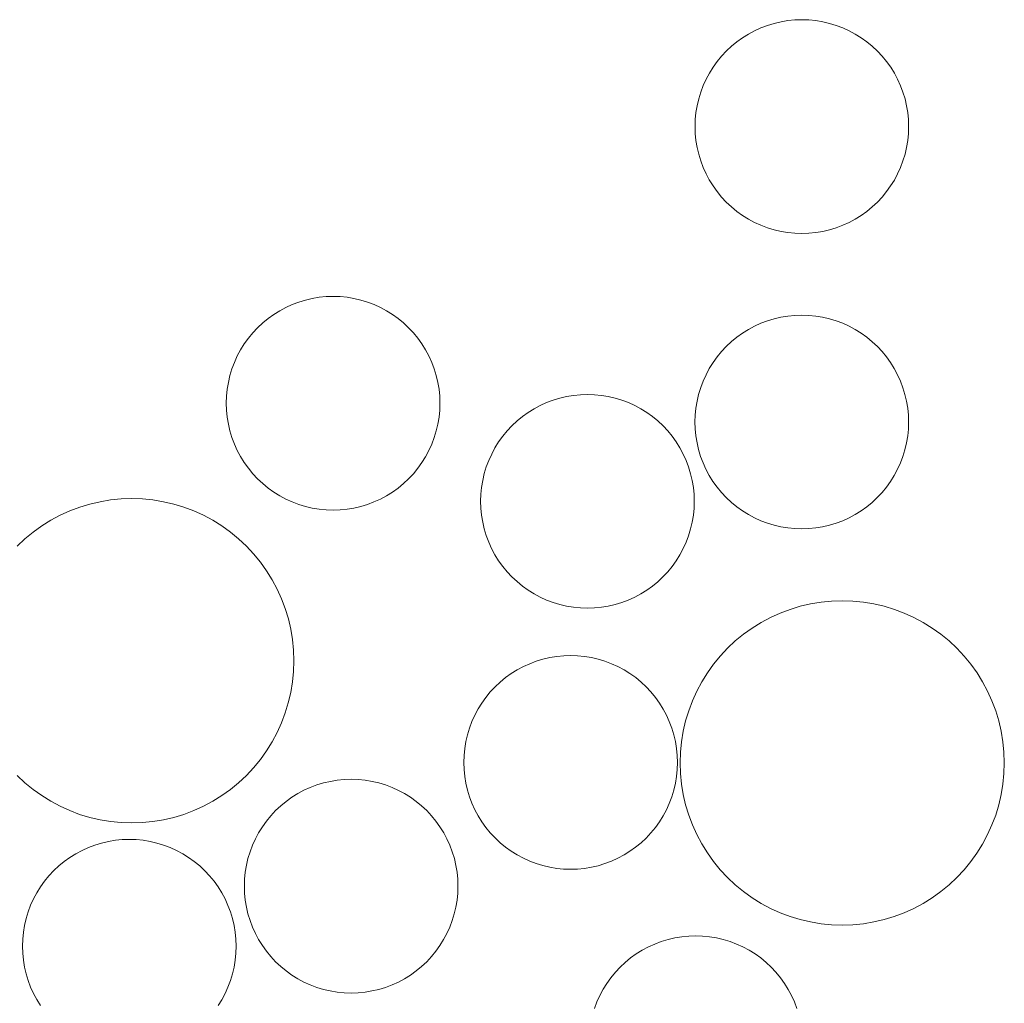
# Model space of a CAD drawing. Units: millimetres. Extents: x -141 to 1959, y -1307 to 1663.
# Drawn here: x 1293 to 1358, y 842 to 907 of the extents above; entities that cross this region are included whole.
import ezdxf

# ---------------------------------------------------------------- set-up
doc = ezdxf.new("R2010")
doc.units = ezdxf.units.MM
doc.linetypes.add('DASHDOT', pattern=[25.4, 12.7, -6.35, 0, -6.35])
doc.layers.add('Kivi', color=7, linetype='DASHDOT', lineweight=15)

msp = doc.modelspace()

# ---------------------------------------------------------------- linework, layer by layer
at = {"layer": 'Kivi'}
for p, q in [((1342.369, 906.461), (1341.949, 906.271)), ((1342.801, 906.624), (1342.369, 906.461)), ((1343.243, 906.757), (1342.801, 906.624)), ((1343.692, 906.862), (1343.243, 906.757)), ((1344.148, 906.937), (1343.692, 906.862)), ((1344.607, 906.983), (1344.148, 906.937)), ((1345.068, 906.998), (1344.607, 906.983)), ((1345.53, 906.982), (1345.068, 906.998)), ((1345.989, 906.937), (1345.53, 906.982)), ((1346.445, 906.862), (1345.989, 906.937)), ((1346.894, 906.757), (1346.445, 906.862)), ((1347.336, 906.623), (1346.894, 906.757)), ((1347.768, 906.46), (1347.336, 906.623)), ((1348.188, 906.27), (1347.768, 906.46)), ((1341.15, 905.809), (1340.774, 905.541)), ((1341.542, 906.053), (1341.15, 905.809)), ((1341.949, 906.271), (1341.542, 906.053)), ((1348.595, 906.052), (1348.188, 906.27)), ((1348.987, 905.808), (1348.595, 906.052)), ((1349.362, 905.539), (1348.987, 905.808)), ((1340.417, 905.248), (1340.081, 904.932)), ((1340.774, 905.541), (1340.417, 905.248)), ((1349.719, 905.246), (1349.362, 905.539)), ((1350.056, 904.931), (1349.719, 905.246)), ((1339.765, 904.595), (1339.472, 904.239)), ((1340.081, 904.932), (1339.765, 904.595)), ((1350.371, 904.594), (1350.056, 904.931)), ((1350.664, 904.237), (1350.371, 904.594)), ((1339.203, 903.863), (1338.959, 903.472)), ((1339.472, 904.239), (1339.203, 903.863)), ((1350.933, 903.862), (1350.664, 904.237)), ((1351.177, 903.47), (1350.933, 903.862)), ((1338.959, 903.472), (1338.742, 903.064)), ((1351.394, 903.063), (1351.177, 903.47)), ((1338.551, 902.644), (1338.389, 902.212)), ((1338.742, 903.064), (1338.551, 902.644)), ((1351.585, 902.642), (1351.394, 903.063)), ((1351.747, 902.21), (1351.585, 902.642)), ((1338.389, 902.212), (1338.254, 901.77)), ((1351.881, 901.769), (1351.747, 902.21)), ((1338.15, 901.321), (1338.074, 900.866)), ((1338.254, 901.77), (1338.15, 901.321)), ((1351.986, 901.319), (1351.881, 901.769)), ((1352.061, 900.864), (1351.986, 901.319)), ((1338.074, 900.866), (1338.029, 900.406)), ((1352.106, 900.404), (1352.061, 900.864)), ((1338.029, 900.406), (1338.014, 899.945)), ((1338.014, 899.945), (1338.029, 899.483)), ((1352.121, 899.943), (1352.106, 900.404)), ((1352.106, 899.482), (1352.121, 899.943)), ((1338.029, 899.483), (1338.074, 899.024)), ((1352.061, 899.022), (1352.106, 899.482)), ((1338.074, 899.024), (1338.149, 898.569)), ((1351.985, 898.567), (1352.061, 899.022)), ((1338.149, 898.569), (1338.254, 898.119)), ((1338.254, 898.119), (1338.388, 897.677)), ((1351.747, 897.676), (1351.881, 898.117)), ((1351.881, 898.117), (1351.985, 898.567)), ((1338.388, 897.677), (1338.55, 897.245)), ((1351.584, 897.244), (1351.747, 897.676)), ((1338.55, 897.245), (1338.741, 896.825)), ((1338.741, 896.825), (1338.958, 896.418)), ((1351.176, 896.416), (1351.393, 896.823)), ((1351.393, 896.823), (1351.584, 897.244)), ((1338.958, 896.418), (1339.202, 896.026)), ((1339.202, 896.026), (1339.471, 895.651)), ((1350.663, 895.649), (1350.932, 896.024)), ((1350.932, 896.024), (1351.176, 896.416)), ((1339.471, 895.651), (1339.764, 895.294)), ((1350.37, 895.292), (1350.663, 895.649)), ((1339.764, 895.294), (1340.079, 894.957)), ((1340.079, 894.957), (1340.416, 894.641)), ((1349.718, 894.64), (1350.055, 894.956)), ((1350.055, 894.956), (1350.37, 895.292)), ((1340.416, 894.641), (1340.773, 894.348)), ((1340.773, 894.348), (1341.148, 894.08)), ((1341.148, 894.08), (1341.54, 893.836)), ((1348.594, 893.835), (1348.986, 894.078)), ((1348.986, 894.078), (1349.361, 894.347)), ((1349.361, 894.347), (1349.718, 894.64)), ((1341.54, 893.836), (1341.947, 893.618)), ((1341.947, 893.618), (1342.367, 893.428)), ((1342.367, 893.428), (1342.799, 893.265)), ((1347.334, 893.264), (1347.766, 893.427)), ((1347.766, 893.427), (1348.186, 893.617)), ((1348.186, 893.617), (1348.594, 893.835)), ((1342.799, 893.265), (1343.241, 893.131)), ((1343.241, 893.131), (1343.691, 893.026)), ((1343.691, 893.026), (1344.146, 892.951)), ((1344.146, 892.951), (1344.605, 892.905)), ((1344.605, 892.905), (1345.067, 892.89)), ((1345.067, 892.89), (1345.528, 892.905)), ((1345.528, 892.905), (1345.987, 892.95)), ((1345.987, 892.95), (1346.443, 893.026)), ((1346.443, 893.026), (1346.892, 893.13)), ((1346.892, 893.13), (1347.334, 893.264)), ((1311.417, 888.199), (1310.996, 888.009)), ((1311.849, 888.361), (1311.417, 888.199)), ((1312.29, 888.495), (1311.849, 888.361)), ((1312.74, 888.6), (1312.29, 888.495)), ((1313.195, 888.675), (1312.74, 888.6)), ((1313.655, 888.72), (1313.195, 888.675)), ((1314.116, 888.736), (1313.655, 888.72)), ((1314.577, 888.72), (1314.116, 888.736)), ((1315.037, 888.675), (1314.577, 888.72)), ((1315.492, 888.6), (1315.037, 888.675)), ((1315.942, 888.495), (1315.492, 888.6)), ((1316.383, 888.361), (1315.942, 888.495)), ((1316.815, 888.198), (1316.383, 888.361)), ((1317.236, 888.008), (1316.815, 888.198)), ((1310.197, 887.547), (1309.822, 887.278)), ((1310.589, 887.791), (1310.197, 887.547)), ((1310.996, 888.009), (1310.589, 887.791)), ((1317.643, 887.79), (1317.236, 888.008)), ((1318.035, 887.546), (1317.643, 887.79)), ((1318.41, 887.277), (1318.035, 887.546)), ((1309.465, 886.986), (1309.128, 886.67)), ((1309.822, 887.278), (1309.465, 886.986)), ((1318.767, 886.984), (1318.41, 887.277)), ((1319.103, 886.669), (1318.767, 886.984)), ((1342.366, 886.961), (1341.946, 886.771)), ((1342.798, 887.124), (1342.366, 886.961)), ((1343.24, 887.257), (1342.798, 887.124)), ((1343.69, 887.362), (1343.24, 887.257)), ((1344.145, 887.437), (1343.69, 887.362)), ((1344.605, 887.483), (1344.145, 887.437)), ((1345.066, 887.498), (1344.605, 887.483)), ((1345.527, 887.482), (1345.066, 887.498)), ((1345.987, 887.437), (1345.527, 887.482)), ((1346.442, 887.362), (1345.987, 887.437)), ((1346.891, 887.257), (1346.442, 887.362)), ((1347.333, 887.123), (1346.891, 887.257)), ((1347.765, 886.96), (1347.333, 887.123)), ((1348.186, 886.77), (1347.765, 886.96)), ((1308.813, 886.333), (1308.52, 885.977)), ((1309.128, 886.67), (1308.813, 886.333)), ((1319.419, 886.332), (1319.103, 886.669)), ((1319.712, 885.975), (1319.419, 886.332)), ((1341.147, 886.309), (1340.772, 886.041)), ((1341.539, 886.553), (1341.147, 886.309)), ((1341.946, 886.771), (1341.539, 886.553)), ((1348.593, 886.552), (1348.186, 886.77)), ((1348.985, 886.308), (1348.593, 886.552)), ((1349.36, 886.039), (1348.985, 886.308)), ((1308.251, 885.601), (1308.007, 885.21)), ((1308.52, 885.977), (1308.251, 885.601)), ((1319.981, 885.6), (1319.712, 885.975)), ((1320.224, 885.208), (1319.981, 885.6)), ((1340.415, 885.748), (1340.078, 885.432)), ((1340.772, 886.041), (1340.415, 885.748)), ((1349.716, 885.746), (1349.36, 886.039)), ((1350.053, 885.431), (1349.716, 885.746)), ((1308.007, 885.21), (1307.789, 884.802)), ((1320.442, 884.801), (1320.224, 885.208)), ((1339.762, 885.095), (1339.469, 884.739)), ((1340.078, 885.432), (1339.762, 885.095)), ((1350.369, 885.094), (1350.053, 885.431)), ((1350.662, 884.737), (1350.369, 885.094)), ((1307.599, 884.382), (1307.436, 883.95)), ((1307.789, 884.802), (1307.599, 884.382)), ((1320.632, 884.38), (1320.442, 884.801)), ((1320.795, 883.948), (1320.632, 884.38)), ((1339.201, 884.363), (1338.957, 883.972)), ((1339.469, 884.739), (1339.201, 884.363)), ((1350.93, 884.362), (1350.662, 884.737)), ((1351.174, 883.97), (1350.93, 884.362)), ((1307.436, 883.95), (1307.302, 883.508)), ((1320.929, 883.507), (1320.795, 883.948)), ((1338.957, 883.972), (1338.739, 883.564)), ((1351.392, 883.563), (1351.174, 883.97)), ((1307.197, 883.059), (1307.122, 882.603)), ((1307.302, 883.508), (1307.197, 883.059)), ((1321.033, 883.057), (1320.929, 883.507)), ((1321.109, 882.602), (1321.033, 883.057)), ((1338.549, 883.144), (1338.386, 882.712)), ((1338.739, 883.564), (1338.549, 883.144)), ((1351.582, 883.142), (1351.392, 883.563)), ((1351.745, 882.71), (1351.582, 883.142)), ((1307.122, 882.603), (1307.077, 882.144)), ((1321.154, 882.142), (1321.109, 882.602)), ((1338.386, 882.712), (1338.252, 882.27)), ((1351.878, 882.269), (1351.745, 882.71)), ((1307.077, 882.144), (1307.061, 881.683)), ((1307.061, 881.683), (1307.077, 881.221)), ((1321.169, 881.681), (1321.154, 882.142)), ((1321.154, 881.22), (1321.169, 881.681)), ((1328.212, 881.726), (1327.792, 881.535)), ((1328.644, 881.888), (1328.212, 881.726)), ((1329.086, 882.022), (1328.644, 881.888)), ((1329.536, 882.127), (1329.086, 882.022)), ((1329.991, 882.202), (1329.536, 882.127)), ((1330.45, 882.247), (1329.991, 882.202)), ((1330.912, 882.262), (1330.45, 882.247)), ((1331.373, 882.247), (1330.912, 882.262)), ((1331.832, 882.202), (1331.373, 882.247)), ((1332.288, 882.126), (1331.832, 882.202)), ((1332.737, 882.022), (1332.288, 882.126)), ((1333.179, 881.888), (1332.737, 882.022)), ((1333.611, 881.725), (1333.179, 881.888)), ((1334.031, 881.534), (1333.611, 881.725)), ((1338.147, 881.821), (1338.072, 881.366)), ((1338.252, 882.27), (1338.147, 881.821)), ((1351.983, 881.819), (1351.878, 882.269)), ((1352.058, 881.364), (1351.983, 881.819)), ((1307.077, 881.221), (1307.122, 880.762)), ((1321.108, 880.76), (1321.154, 881.22)), ((1326.993, 881.074), (1326.618, 880.805)), ((1327.385, 881.318), (1326.993, 881.074)), ((1327.792, 881.535), (1327.385, 881.318)), ((1334.438, 881.317), (1334.031, 881.534)), ((1334.83, 881.073), (1334.438, 881.317)), ((1335.206, 880.804), (1334.83, 881.073)), ((1338.072, 881.366), (1338.026, 880.906)), ((1352.104, 880.904), (1352.058, 881.364)), ((1307.122, 880.762), (1307.197, 880.307)), ((1321.033, 880.305), (1321.108, 880.76)), ((1326.261, 880.512), (1325.924, 880.197)), ((1326.618, 880.805), (1326.261, 880.512)), ((1335.562, 880.511), (1335.206, 880.804)), ((1335.899, 880.196), (1335.562, 880.511)), ((1338.026, 880.906), (1338.011, 880.445)), ((1338.011, 880.445), (1338.026, 879.983)), ((1352.103, 879.982), (1352.119, 880.443)), ((1352.119, 880.443), (1352.104, 880.904)), ((1307.197, 880.307), (1307.302, 879.857)), ((1307.302, 879.857), (1307.435, 879.415)), ((1320.794, 879.414), (1320.928, 879.855)), ((1320.928, 879.855), (1321.033, 880.305)), ((1325.608, 879.86), (1325.315, 879.503)), ((1325.924, 880.197), (1325.608, 879.86)), ((1336.215, 879.859), (1335.899, 880.196)), ((1336.507, 879.502), (1336.215, 879.859)), ((1338.026, 879.983), (1338.071, 879.524)), ((1352.058, 879.522), (1352.103, 879.982)), ((1307.435, 879.415), (1307.598, 878.983)), ((1320.631, 878.982), (1320.794, 879.414)), ((1325.046, 879.128), (1324.803, 878.736)), ((1325.315, 879.503), (1325.046, 879.128)), ((1336.776, 879.127), (1336.507, 879.502)), ((1337.02, 878.735), (1336.776, 879.127)), ((1338.071, 879.524), (1338.147, 879.069)), ((1338.147, 879.069), (1338.251, 878.619)), ((1351.878, 878.617), (1351.983, 879.067)), ((1351.983, 879.067), (1352.058, 879.522)), ((1307.598, 878.983), (1307.788, 878.563)), ((1307.788, 878.563), (1308.006, 878.156)), ((1320.223, 878.154), (1320.441, 878.561)), ((1320.441, 878.561), (1320.631, 878.982)), ((1324.803, 878.736), (1324.585, 878.329)), ((1337.237, 878.327), (1337.02, 878.735)), ((1338.251, 878.619), (1338.385, 878.177)), ((1351.744, 878.176), (1351.878, 878.617)), ((1308.006, 878.156), (1308.25, 877.764)), ((1319.98, 877.762), (1320.223, 878.154)), ((1324.394, 877.909), (1324.232, 877.477)), ((1324.585, 878.329), (1324.394, 877.909)), ((1337.428, 877.907), (1337.237, 878.327)), ((1337.59, 877.475), (1337.428, 877.907)), ((1338.385, 878.177), (1338.548, 877.745)), ((1351.581, 877.744), (1351.744, 878.176)), ((1308.25, 877.764), (1308.518, 877.389)), ((1308.518, 877.389), (1308.811, 877.032)), ((1319.418, 877.03), (1319.711, 877.387)), ((1319.711, 877.387), (1319.98, 877.762)), ((1324.232, 877.477), (1324.098, 877.035)), ((1337.724, 877.033), (1337.59, 877.475)), ((1338.548, 877.745), (1338.738, 877.325)), ((1338.738, 877.325), (1338.956, 876.918)), ((1351.173, 876.916), (1351.391, 877.323)), ((1351.391, 877.323), (1351.581, 877.744)), ((1308.811, 877.032), (1309.127, 876.695)), ((1309.127, 876.695), (1309.464, 876.379)), ((1318.765, 876.378), (1319.102, 876.693)), ((1319.102, 876.693), (1319.418, 877.03)), ((1323.993, 876.586), (1323.918, 876.13)), ((1324.098, 877.035), (1323.993, 876.586)), ((1337.829, 876.584), (1337.724, 877.033)), ((1337.904, 876.128), (1337.829, 876.584)), ((1338.956, 876.918), (1339.199, 876.526)), ((1339.199, 876.526), (1339.468, 876.151)), ((1350.66, 876.149), (1350.929, 876.524)), ((1350.929, 876.524), (1351.173, 876.916)), ((1309.464, 876.379), (1309.82, 876.086)), ((1309.82, 876.086), (1310.196, 875.817)), ((1310.196, 875.817), (1310.587, 875.574)), ((1317.641, 875.573), (1318.033, 875.816)), ((1318.033, 875.816), (1318.408, 876.085)), ((1318.408, 876.085), (1318.765, 876.378)), ((1323.918, 876.13), (1323.872, 875.671)), ((1337.949, 875.669), (1337.904, 876.128)), ((1339.468, 876.151), (1339.761, 875.794)), ((1350.368, 875.792), (1350.66, 876.149)), ((1298.731, 875.183), (1298.049, 875.024)), ((1299.422, 875.297), (1298.731, 875.183)), ((1300.119, 875.366), (1299.422, 875.297)), ((1300.819, 875.389), (1300.119, 875.366)), ((1301.519, 875.366), (1300.819, 875.389)), ((1302.216, 875.297), (1301.519, 875.366)), ((1302.907, 875.183), (1302.216, 875.297)), ((1303.59, 875.023), (1302.907, 875.183)), ((1310.587, 875.574), (1310.995, 875.356)), ((1310.995, 875.356), (1311.415, 875.165)), ((1311.415, 875.165), (1311.847, 875.003)), ((1316.382, 875.002), (1316.814, 875.165)), ((1316.814, 875.165), (1317.234, 875.355)), ((1317.234, 875.355), (1317.641, 875.573)), ((1323.872, 875.671), (1323.857, 875.209)), ((1323.857, 875.209), (1323.872, 874.748)), ((1337.964, 875.208), (1337.949, 875.669)), ((1337.949, 874.746), (1337.964, 875.208)), ((1339.761, 875.794), (1340.077, 875.457)), ((1340.077, 875.457), (1340.413, 875.141)), ((1349.715, 875.14), (1350.052, 875.456)), ((1350.052, 875.456), (1350.368, 875.792)), ((1296.723, 874.574), (1296.084, 874.285)), ((1297.378, 874.821), (1296.723, 874.574)), ((1298.049, 875.024), (1297.378, 874.821)), ((1304.26, 874.82), (1303.59, 875.023)), ((1304.915, 874.573), (1304.26, 874.82)), ((1305.553, 874.284), (1304.915, 874.573)), ((1311.847, 875.003), (1312.289, 874.869)), ((1312.289, 874.869), (1312.738, 874.764)), ((1312.738, 874.764), (1313.193, 874.689)), ((1313.193, 874.689), (1313.653, 874.643)), ((1313.653, 874.643), (1314.114, 874.628)), ((1314.114, 874.628), (1314.576, 874.643)), ((1314.576, 874.643), (1315.035, 874.688)), ((1315.035, 874.688), (1315.49, 874.764)), ((1315.49, 874.764), (1315.94, 874.868)), ((1315.94, 874.868), (1316.382, 875.002)), ((1323.872, 874.748), (1323.917, 874.289)), ((1337.904, 874.287), (1337.949, 874.746)), ((1340.413, 875.141), (1340.77, 874.848)), ((1340.77, 874.848), (1341.145, 874.58)), ((1341.145, 874.58), (1341.537, 874.336)), ((1348.591, 874.335), (1348.983, 874.578)), ((1348.983, 874.578), (1349.358, 874.847)), ((1349.358, 874.847), (1349.715, 875.14)), ((1295.467, 873.955), (1294.872, 873.585)), ((1296.084, 874.285), (1295.467, 873.955)), ((1306.171, 873.954), (1305.553, 874.284)), ((1306.766, 873.584), (1306.171, 873.954)), ((1323.917, 874.289), (1323.993, 873.833)), ((1337.829, 873.831), (1337.904, 874.287)), ((1341.537, 874.336), (1341.944, 874.118)), ((1341.944, 874.118), (1342.365, 873.928)), ((1342.365, 873.928), (1342.797, 873.765)), ((1347.331, 873.764), (1347.763, 873.927)), ((1347.763, 873.927), (1348.184, 874.117)), ((1348.184, 874.117), (1348.591, 874.335)), ((1294.872, 873.585), (1294.302, 873.177)), ((1307.335, 873.176), (1306.766, 873.584)), ((1323.993, 873.833), (1324.097, 873.384)), ((1324.097, 873.384), (1324.231, 872.942)), ((1337.59, 872.94), (1337.724, 873.382)), ((1337.724, 873.382), (1337.829, 873.831)), ((1342.797, 873.765), (1343.238, 873.631)), ((1343.238, 873.631), (1343.688, 873.526)), ((1343.688, 873.526), (1344.143, 873.451)), ((1344.143, 873.451), (1344.603, 873.405)), ((1344.603, 873.405), (1345.064, 873.39)), ((1345.064, 873.39), (1345.525, 873.405)), ((1345.525, 873.405), (1345.985, 873.45)), ((1345.985, 873.45), (1346.44, 873.526)), ((1346.44, 873.526), (1346.89, 873.63)), ((1346.89, 873.63), (1347.331, 873.764)), ((1293.761, 872.733), (1293.249, 872.254)), ((1294.302, 873.177), (1293.761, 872.733)), ((1307.877, 872.731), (1307.335, 873.176)), ((1308.388, 872.252), (1307.877, 872.731)), ((1324.231, 872.942), (1324.394, 872.51)), ((1337.427, 872.508), (1337.59, 872.94)), ((1308.867, 871.741), (1308.388, 872.252)), ((1324.394, 872.51), (1324.584, 872.09)), ((1324.584, 872.09), (1324.802, 871.683)), ((1337.019, 871.681), (1337.237, 872.088)), ((1337.237, 872.088), (1337.427, 872.508)), ((1309.311, 871.199), (1308.867, 871.741)), ((1324.802, 871.683), (1325.045, 871.291)), ((1325.045, 871.291), (1325.314, 870.915)), ((1336.506, 870.914), (1336.775, 871.289)), ((1336.775, 871.289), (1337.019, 871.681)), ((1309.719, 870.63), (1309.311, 871.199)), ((1310.089, 870.035), (1309.719, 870.63)), ((1325.314, 870.915), (1325.607, 870.558)), ((1336.213, 870.557), (1336.506, 870.914)), ((1310.419, 869.417), (1310.089, 870.035)), ((1325.607, 870.558), (1325.922, 870.222)), ((1325.922, 870.222), (1326.259, 869.906)), ((1335.561, 869.905), (1335.898, 870.22)), ((1335.898, 870.22), (1336.213, 870.557)), ((1310.708, 868.779), (1310.419, 869.417)), ((1326.259, 869.906), (1326.616, 869.613)), ((1326.616, 869.613), (1326.991, 869.344)), ((1326.991, 869.344), (1327.383, 869.1)), ((1334.437, 869.099), (1334.829, 869.343)), ((1334.829, 869.343), (1335.204, 869.612)), ((1335.204, 869.612), (1335.561, 869.905)), ((1310.955, 868.124), (1310.708, 868.779)), ((1327.383, 869.1), (1327.79, 868.883)), ((1327.79, 868.883), (1328.211, 868.692)), ((1328.211, 868.692), (1328.643, 868.53)), ((1333.177, 868.529), (1333.609, 868.691)), ((1333.609, 868.691), (1334.03, 868.882)), ((1334.03, 868.882), (1334.437, 869.099)), ((1311.158, 867.453), (1310.955, 868.124)), ((1328.643, 868.53), (1329.084, 868.395)), ((1329.084, 868.395), (1329.534, 868.291)), ((1329.534, 868.291), (1329.989, 868.215)), ((1329.989, 868.215), (1330.449, 868.17)), ((1330.449, 868.17), (1330.91, 868.155)), ((1330.91, 868.155), (1331.371, 868.17)), ((1331.371, 868.17), (1331.831, 868.215)), ((1331.831, 868.215), (1332.286, 868.29)), ((1332.286, 868.29), (1332.736, 868.395)), ((1332.736, 868.395), (1333.177, 868.529)), ((1344.293, 868.079), (1343.637, 867.833)), ((1344.963, 868.283), (1344.293, 868.079)), ((1345.645, 868.442), (1344.963, 868.283)), ((1346.337, 868.556), (1345.645, 868.442)), ((1347.034, 868.624), (1346.337, 868.556)), ((1347.734, 868.647), (1347.034, 868.624)), ((1348.434, 868.624), (1347.734, 868.647)), ((1349.131, 868.555), (1348.434, 868.624)), ((1349.822, 868.441), (1349.131, 868.555)), ((1350.504, 868.282), (1349.822, 868.441)), ((1351.175, 868.079), (1350.504, 868.282)), ((1351.83, 867.832), (1351.175, 868.079)), ((1311.317, 866.771), (1311.158, 867.453)), ((1342.999, 867.544), (1342.381, 867.214)), ((1343.637, 867.833), (1342.999, 867.544)), ((1352.468, 867.543), (1351.83, 867.832)), ((1353.086, 867.212), (1352.468, 867.543)), ((1311.431, 866.08), (1311.317, 866.771)), ((1341.786, 866.844), (1341.217, 866.436)), ((1342.381, 867.214), (1341.786, 866.844)), ((1353.681, 866.842), (1353.086, 867.212)), ((1354.25, 866.434), (1353.681, 866.842)), ((1311.499, 865.383), (1311.431, 866.08)), ((1341.217, 866.436), (1340.675, 865.992)), ((1354.791, 865.99), (1354.25, 866.434)), ((1340.164, 865.513), (1339.685, 865.002)), ((1340.675, 865.992), (1340.164, 865.513)), ((1355.303, 865.511), (1354.791, 865.99)), ((1355.781, 864.999), (1355.303, 865.511)), ((1311.522, 864.683), (1311.499, 865.383)), ((1327.974, 864.787), (1327.533, 864.654)), ((1328.424, 864.892), (1327.974, 864.787)), ((1328.879, 864.967), (1328.424, 864.892)), ((1329.339, 865.013), (1328.879, 864.967)), ((1329.8, 865.028), (1329.339, 865.013)), ((1330.261, 865.012), (1329.8, 865.028)), ((1330.721, 864.967), (1330.261, 865.012)), ((1331.176, 864.892), (1330.721, 864.967)), ((1331.625, 864.787), (1331.176, 864.892)), ((1332.067, 864.653), (1331.625, 864.787)), ((1339.685, 865.002), (1339.241, 864.46)), ((1356.226, 864.458), (1355.781, 864.999)), ((1311.499, 863.982), (1311.522, 864.683)), ((1326.68, 864.301), (1326.273, 864.083)), ((1327.1, 864.491), (1326.68, 864.301)), ((1327.533, 864.654), (1327.1, 864.491)), ((1332.499, 864.49), (1332.067, 864.653)), ((1332.92, 864.3), (1332.499, 864.49)), ((1333.327, 864.082), (1332.92, 864.3)), ((1339.241, 864.46), (1338.833, 863.891)), ((1356.634, 863.888), (1356.226, 864.458)), ((1311.431, 863.285), (1311.499, 863.982)), ((1325.506, 863.571), (1325.149, 863.278)), ((1325.881, 863.839), (1325.506, 863.571)), ((1326.273, 864.083), (1325.881, 863.839)), ((1333.719, 863.838), (1333.327, 864.082)), ((1334.094, 863.569), (1333.719, 863.838)), ((1334.45, 863.277), (1334.094, 863.569)), ((1338.833, 863.891), (1338.463, 863.296)), ((1357.003, 863.294), (1356.634, 863.888)), ((1311.316, 862.594), (1311.431, 863.285)), ((1324.812, 862.962), (1324.496, 862.625)), ((1325.149, 863.278), (1324.812, 862.962)), ((1334.787, 862.961), (1334.45, 863.277)), ((1335.103, 862.624), (1334.787, 862.961)), ((1338.463, 863.296), (1338.132, 862.678)), ((1357.334, 862.676), (1357.003, 863.294)), ((1311.157, 861.912), (1311.316, 862.594)), ((1324.203, 862.269), (1323.935, 861.894)), ((1324.496, 862.625), (1324.203, 862.269)), ((1335.396, 862.267), (1335.103, 862.624)), ((1335.664, 861.892), (1335.396, 862.267)), ((1338.132, 862.678), (1337.843, 862.04)), ((1357.623, 862.038), (1357.334, 862.676)), ((1310.954, 861.242), (1311.157, 861.912)), ((1323.935, 861.894), (1323.691, 861.502)), ((1335.908, 861.5), (1335.664, 861.892)), ((1337.843, 862.04), (1337.596, 861.385)), ((1357.869, 861.382), (1357.623, 862.038)), ((1310.707, 860.586), (1310.954, 861.242)), ((1323.473, 861.095), (1323.283, 860.674)), ((1323.691, 861.502), (1323.473, 861.095)), ((1336.126, 861.093), (1335.908, 861.5)), ((1336.316, 860.672), (1336.126, 861.093)), ((1337.596, 861.385), (1337.393, 860.714)), ((1358.073, 860.712), (1357.869, 861.382)), ((1310.418, 859.948), (1310.707, 860.586)), ((1323.12, 860.242), (1322.986, 859.8)), ((1323.283, 860.674), (1323.12, 860.242)), ((1336.479, 860.24), (1336.316, 860.672)), ((1336.612, 859.799), (1336.479, 860.24)), ((1337.393, 860.714), (1337.234, 860.032)), ((1358.232, 860.029), (1358.073, 860.712)), ((1310.087, 859.33), (1310.418, 859.948)), ((1322.986, 859.8), (1322.881, 859.351)), ((1336.717, 859.349), (1336.612, 859.799)), ((1337.234, 860.032), (1337.119, 859.341)), ((1358.346, 859.338), (1358.232, 860.029)), ((1309.717, 858.736), (1310.087, 859.33)), ((1322.881, 859.351), (1322.806, 858.896)), ((1336.792, 858.894), (1336.717, 859.349)), ((1337.119, 859.341), (1337.051, 858.644)), ((1358.414, 858.641), (1358.346, 859.338)), ((1309.309, 858.166), (1309.717, 858.736)), ((1322.76, 858.436), (1322.745, 857.975)), ((1322.806, 858.896), (1322.76, 858.436)), ((1336.838, 858.434), (1336.792, 858.894)), ((1336.853, 857.973), (1336.838, 858.434)), ((1337.051, 858.644), (1337.028, 857.944)), ((1358.437, 857.941), (1358.414, 858.641)), ((1308.386, 857.114), (1308.865, 857.625)), ((1308.865, 857.625), (1309.309, 858.166)), ((1322.745, 857.975), (1322.76, 857.514)), ((1336.837, 857.512), (1336.853, 857.973)), ((1337.028, 857.944), (1337.051, 857.244)), ((1358.414, 857.241), (1358.437, 857.941)), ((1293.247, 857.116), (1293.759, 856.637)), ((1307.875, 856.635), (1308.386, 857.114)), ((1322.76, 857.514), (1322.805, 857.054)), ((1322.805, 857.054), (1322.881, 856.599)), ((1336.717, 856.597), (1336.792, 857.052)), ((1336.792, 857.052), (1336.837, 857.512)), ((1337.051, 857.244), (1337.119, 856.547)), ((1358.345, 856.544), (1358.414, 857.241)), ((1293.759, 856.637), (1294.3, 856.192)), ((1307.333, 856.191), (1307.875, 856.635)), ((1312.608, 856.324), (1312.187, 856.133)), ((1313.04, 856.486), (1312.608, 856.324)), ((1313.481, 856.62), (1313.04, 856.486)), ((1313.931, 856.725), (1313.481, 856.62)), ((1314.386, 856.8), (1313.931, 856.725)), ((1314.846, 856.845), (1314.386, 856.8)), ((1315.307, 856.86), (1314.846, 856.845)), ((1315.768, 856.845), (1315.307, 856.86)), ((1316.228, 856.8), (1315.768, 856.845)), ((1316.683, 856.724), (1316.228, 856.8)), ((1317.133, 856.62), (1316.683, 856.724)), ((1317.574, 856.486), (1317.133, 856.62)), ((1318.006, 856.323), (1317.574, 856.486)), ((1318.427, 856.132), (1318.006, 856.323)), ((1322.881, 856.599), (1322.985, 856.149)), ((1336.612, 856.147), (1336.717, 856.597)), ((1337.119, 856.547), (1337.233, 855.856)), ((1358.231, 855.853), (1358.345, 856.544)), ((1294.3, 856.192), (1294.869, 855.784)), ((1294.869, 855.784), (1295.464, 855.414)), ((1306.169, 855.413), (1306.764, 855.783)), ((1306.764, 855.783), (1307.333, 856.191)), ((1311.388, 855.672), (1311.013, 855.403)), ((1311.78, 855.916), (1311.388, 855.672)), ((1312.187, 856.133), (1311.78, 855.916)), ((1318.834, 855.915), (1318.427, 856.132)), ((1319.226, 855.671), (1318.834, 855.915)), ((1319.601, 855.402), (1319.226, 855.671)), ((1322.985, 856.149), (1323.119, 855.707)), ((1323.119, 855.707), (1323.282, 855.275)), ((1336.315, 855.274), (1336.478, 855.706)), ((1336.478, 855.706), (1336.612, 856.147)), ((1337.233, 855.856), (1337.392, 855.173)), ((1358.072, 855.171), (1358.231, 855.853)), ((1295.464, 855.414), (1296.082, 855.084)), ((1296.082, 855.084), (1296.72, 854.795)), ((1304.913, 854.794), (1305.551, 855.083)), ((1305.551, 855.083), (1306.169, 855.413)), ((1310.656, 855.11), (1310.319, 854.795)), ((1311.013, 855.403), (1310.656, 855.11)), ((1319.957, 855.109), (1319.601, 855.402)), ((1320.294, 854.794), (1319.957, 855.109)), ((1323.282, 855.275), (1323.472, 854.855)), ((1336.125, 854.853), (1336.315, 855.274)), ((1337.392, 855.173), (1337.595, 854.503)), ((1357.868, 854.5), (1358.072, 855.171)), ((1296.72, 854.795), (1297.375, 854.548)), ((1297.375, 854.548), (1298.046, 854.345)), ((1303.587, 854.344), (1304.257, 854.547)), ((1304.257, 854.547), (1304.913, 854.794)), ((1310.003, 854.458), (1309.711, 854.101)), ((1310.319, 854.795), (1310.003, 854.458)), ((1320.61, 854.457), (1320.294, 854.794)), ((1320.903, 854.1), (1320.61, 854.457)), ((1323.472, 854.855), (1323.69, 854.448)), ((1323.69, 854.448), (1323.934, 854.056)), ((1335.663, 854.054), (1335.907, 854.446)), ((1335.907, 854.446), (1336.125, 854.853)), ((1337.595, 854.503), (1337.842, 853.847)), ((1357.622, 853.845), (1357.868, 854.5)), ((1298.046, 854.345), (1298.728, 854.185)), ((1298.728, 854.185), (1299.419, 854.071)), ((1299.419, 854.071), (1300.116, 854.002)), ((1300.116, 854.002), (1300.816, 853.979)), ((1300.816, 853.979), (1301.516, 854.002)), ((1301.516, 854.002), (1302.213, 854.071)), ((1302.213, 854.071), (1302.905, 854.185)), ((1302.905, 854.185), (1303.587, 854.344)), ((1309.442, 853.726), (1309.198, 853.334)), ((1309.711, 854.101), (1309.442, 853.726)), ((1321.171, 853.724), (1320.903, 854.1)), ((1321.415, 853.332), (1321.171, 853.724)), ((1323.934, 854.056), (1324.202, 853.681)), ((1335.394, 853.679), (1335.663, 854.054)), ((1337.842, 853.847), (1338.131, 853.209)), ((1357.332, 853.207), (1357.622, 853.845)), ((1309.198, 853.334), (1308.98, 852.927)), ((1321.633, 852.925), (1321.415, 853.332)), ((1324.202, 853.681), (1324.495, 853.324)), ((1324.495, 853.324), (1324.811, 852.987)), ((1334.786, 852.986), (1335.102, 853.322)), ((1335.102, 853.322), (1335.394, 853.679)), ((1338.131, 853.209), (1338.461, 852.591)), ((1357.002, 852.589), (1357.332, 853.207)), ((1298.388, 852.522), (1297.956, 852.359)), ((1298.829, 852.656), (1298.388, 852.522)), ((1299.279, 852.761), (1298.829, 852.656)), ((1299.734, 852.836), (1299.279, 852.761)), ((1300.194, 852.881), (1299.734, 852.836)), ((1300.655, 852.896), (1300.194, 852.881)), ((1301.116, 852.881), (1300.655, 852.896)), ((1301.576, 852.836), (1301.116, 852.881)), ((1302.031, 852.76), (1301.576, 852.836)), ((1302.481, 852.655), (1302.031, 852.76)), ((1302.922, 852.521), (1302.481, 852.655)), ((1303.354, 852.359), (1302.922, 852.521)), ((1308.79, 852.507), (1308.627, 852.075)), ((1308.98, 852.927), (1308.79, 852.507)), ((1321.823, 852.505), (1321.633, 852.925)), ((1321.986, 852.073), (1321.823, 852.505)), ((1324.811, 852.987), (1325.147, 852.671)), ((1325.147, 852.671), (1325.504, 852.378)), ((1334.092, 852.377), (1334.449, 852.67)), ((1334.449, 852.67), (1334.786, 852.986)), ((1338.461, 852.591), (1338.831, 851.997)), ((1356.632, 851.994), (1357.002, 852.589)), ((1297.128, 851.951), (1296.736, 851.708)), ((1297.535, 852.169), (1297.128, 851.951)), ((1297.956, 852.359), (1297.535, 852.169)), ((1303.775, 852.168), (1303.354, 852.359)), ((1304.182, 851.951), (1303.775, 852.168)), ((1304.574, 851.707), (1304.182, 851.951)), ((1308.627, 852.075), (1308.493, 851.633)), ((1322.12, 851.631), (1321.986, 852.073)), ((1325.504, 852.378), (1325.879, 852.11)), ((1325.879, 852.11), (1326.271, 851.866)), ((1326.271, 851.866), (1326.678, 851.648)), ((1332.918, 851.647), (1333.325, 851.865)), ((1333.325, 851.865), (1333.717, 852.108)), ((1333.717, 852.108), (1334.092, 852.377)), ((1338.831, 851.997), (1339.239, 851.427)), ((1356.224, 851.425), (1356.632, 851.994)), ((1296.004, 851.146), (1295.667, 850.831)), ((1296.361, 851.439), (1296.004, 851.146)), ((1296.736, 851.708), (1296.361, 851.439)), ((1304.949, 851.438), (1304.574, 851.707)), ((1305.306, 851.145), (1304.949, 851.438)), ((1305.642, 850.829), (1305.306, 851.145)), ((1308.388, 851.184), (1308.313, 850.728)), ((1308.493, 851.633), (1308.388, 851.184)), ((1322.224, 851.182), (1322.12, 851.631)), ((1322.299, 850.726), (1322.224, 851.182)), ((1326.678, 851.648), (1327.099, 851.458)), ((1327.099, 851.458), (1327.531, 851.295)), ((1327.531, 851.295), (1327.972, 851.161)), ((1327.972, 851.161), (1328.422, 851.056)), ((1331.174, 851.056), (1331.624, 851.16)), ((1331.624, 851.16), (1332.065, 851.294)), ((1332.065, 851.294), (1332.497, 851.457)), ((1332.497, 851.457), (1332.918, 851.647)), ((1339.239, 851.427), (1339.683, 850.886)), ((1355.78, 850.883), (1356.224, 851.425)), ((1295.352, 850.494), (1295.059, 850.137)), ((1295.667, 850.831), (1295.352, 850.494)), ((1305.958, 850.492), (1305.642, 850.829)), ((1306.251, 850.136), (1305.958, 850.492)), ((1308.313, 850.728), (1308.267, 850.269)), ((1322.345, 850.267), (1322.299, 850.726)), ((1328.422, 851.056), (1328.877, 850.981)), ((1328.877, 850.981), (1329.337, 850.935)), ((1329.337, 850.935), (1329.798, 850.92)), ((1329.798, 850.92), (1330.259, 850.935)), ((1330.259, 850.935), (1330.719, 850.98)), ((1330.719, 850.98), (1331.174, 851.056)), ((1339.683, 850.886), (1340.162, 850.374)), ((1355.301, 850.372), (1355.78, 850.883)), ((1295.059, 850.137), (1294.79, 849.762)), ((1306.52, 849.76), (1306.251, 850.136)), ((1308.267, 850.269), (1308.252, 849.807)), ((1308.252, 849.807), (1308.267, 849.346)), ((1322.36, 849.806), (1322.345, 850.267)), ((1340.162, 850.374), (1340.673, 849.895)), ((1340.673, 849.895), (1341.215, 849.451)), ((1354.248, 849.449), (1354.789, 849.893)), ((1354.789, 849.893), (1355.301, 850.372)), ((1294.546, 849.37), (1294.328, 848.963)), ((1294.79, 849.762), (1294.546, 849.37)), ((1306.763, 849.368), (1306.52, 849.76)), ((1306.981, 848.961), (1306.763, 849.368)), ((1308.267, 849.346), (1308.313, 848.887)), ((1322.299, 848.885), (1322.344, 849.344)), ((1322.344, 849.344), (1322.36, 849.806)), ((1341.215, 849.451), (1341.784, 849.043)), ((1353.678, 849.041), (1354.248, 849.449)), ((1294.138, 848.543), (1293.975, 848.111)), ((1294.328, 848.963), (1294.138, 848.543)), ((1307.171, 848.541), (1306.981, 848.961)), ((1307.334, 848.109), (1307.171, 848.541)), ((1308.313, 848.887), (1308.388, 848.431)), ((1322.224, 848.429), (1322.299, 848.885)), ((1341.784, 849.043), (1342.379, 848.673)), ((1342.379, 848.673), (1342.996, 848.342)), ((1352.466, 848.341), (1353.083, 848.671)), ((1353.083, 848.671), (1353.678, 849.041)), ((1293.975, 848.111), (1293.841, 847.669)), ((1307.468, 847.667), (1307.334, 848.109)), ((1308.388, 848.431), (1308.492, 847.982)), ((1308.492, 847.982), (1308.626, 847.54)), ((1321.985, 847.538), (1322.119, 847.98)), ((1322.119, 847.98), (1322.224, 848.429)), ((1342.996, 848.342), (1343.635, 848.053)), ((1343.635, 848.053), (1344.29, 847.806)), ((1351.172, 847.806), (1351.827, 848.052)), ((1351.827, 848.052), (1352.466, 848.341)), ((1293.736, 847.219), (1293.661, 846.764)), ((1293.841, 847.669), (1293.736, 847.219)), ((1307.572, 847.218), (1307.468, 847.667)), ((1307.648, 846.762), (1307.572, 847.218)), ((1308.626, 847.54), (1308.789, 847.108)), ((1321.822, 847.106), (1321.985, 847.538)), ((1344.29, 847.806), (1344.96, 847.603)), ((1344.96, 847.603), (1345.643, 847.444)), ((1345.643, 847.444), (1346.334, 847.33)), ((1346.334, 847.33), (1347.031, 847.261)), ((1347.031, 847.261), (1347.731, 847.238)), ((1347.731, 847.238), (1348.431, 847.261)), ((1348.431, 847.261), (1349.128, 847.329)), ((1349.128, 847.329), (1349.819, 847.443)), ((1349.819, 847.443), (1350.501, 847.602)), ((1350.501, 847.602), (1351.172, 847.806)), ((1293.661, 846.764), (1293.616, 846.305)), ((1307.693, 846.303), (1307.648, 846.762)), ((1308.789, 847.108), (1308.979, 846.688)), ((1308.979, 846.688), (1309.197, 846.28)), ((1321.414, 846.279), (1321.632, 846.686)), ((1321.632, 846.686), (1321.822, 847.106)), ((1293.616, 846.305), (1293.6, 845.843)), ((1307.708, 845.841), (1307.693, 846.303)), ((1309.197, 846.28), (1309.441, 845.888)), ((1321.17, 845.887), (1321.414, 846.279)), ((1335.356, 845.988), (1334.936, 845.797)), ((1335.788, 846.15), (1335.356, 845.988)), ((1336.23, 846.284), (1335.788, 846.15)), ((1336.679, 846.389), (1336.23, 846.284)), ((1337.135, 846.464), (1336.679, 846.389)), ((1337.594, 846.509), (1337.135, 846.464)), ((1338.055, 846.524), (1337.594, 846.509)), ((1338.517, 846.509), (1338.055, 846.524)), ((1338.976, 846.464), (1338.517, 846.509)), ((1339.431, 846.388), (1338.976, 846.464)), ((1339.881, 846.284), (1339.431, 846.388)), ((1340.323, 846.15), (1339.881, 846.284)), ((1340.755, 845.987), (1340.323, 846.15)), ((1341.175, 845.796), (1340.755, 845.987)), ((1293.6, 845.843), (1293.615, 845.382)), ((1293.615, 845.382), (1293.661, 844.923)), ((1307.647, 844.921), (1307.693, 845.38)), ((1307.693, 845.38), (1307.708, 845.841)), ((1309.441, 845.888), (1309.709, 845.513)), ((1309.709, 845.513), (1310.002, 845.156)), ((1320.609, 845.155), (1320.901, 845.512)), ((1320.901, 845.512), (1321.17, 845.887)), ((1334.136, 845.336), (1333.761, 845.067)), ((1334.528, 845.58), (1334.136, 845.336)), ((1334.936, 845.797), (1334.528, 845.58)), ((1341.582, 845.579), (1341.175, 845.796)), ((1341.974, 845.335), (1341.582, 845.579)), ((1342.349, 845.066), (1341.974, 845.335)), ((1293.661, 844.923), (1293.736, 844.467)), ((1307.572, 844.465), (1307.647, 844.921)), ((1310.002, 845.156), (1310.318, 844.819)), ((1310.318, 844.819), (1310.654, 844.504)), ((1319.956, 844.503), (1320.293, 844.818)), ((1320.293, 844.818), (1320.609, 845.155)), ((1333.404, 844.774), (1333.067, 844.459)), ((1333.761, 845.067), (1333.404, 844.774)), ((1342.706, 844.773), (1342.349, 845.066)), ((1343.043, 844.458), (1342.706, 844.773)), ((1293.736, 844.467), (1293.841, 844.018)), ((1293.841, 844.018), (1293.974, 843.576)), ((1307.333, 843.574), (1307.467, 844.016)), ((1307.467, 844.016), (1307.572, 844.465)), ((1310.654, 844.504), (1311.011, 844.211)), ((1311.011, 844.211), (1311.386, 843.942)), ((1319.224, 843.941), (1319.599, 844.21)), ((1319.599, 844.21), (1319.956, 844.503)), ((1332.752, 844.122), (1332.459, 843.765)), ((1333.067, 844.459), (1332.752, 844.122)), ((1343.358, 844.121), (1343.043, 844.458)), ((1343.651, 843.764), (1343.358, 844.121)), ((1293.974, 843.576), (1294.137, 843.144)), ((1307.17, 843.142), (1307.333, 843.574)), ((1311.386, 843.942), (1311.778, 843.698)), ((1311.778, 843.698), (1312.185, 843.481)), ((1312.185, 843.481), (1312.606, 843.29)), ((1318.004, 843.289), (1318.425, 843.48)), ((1318.425, 843.48), (1318.832, 843.697)), ((1318.832, 843.697), (1319.224, 843.941)), ((1332.19, 843.39), (1331.946, 842.998)), ((1332.459, 843.765), (1332.19, 843.39)), ((1343.92, 843.389), (1343.651, 843.764)), ((1344.164, 842.997), (1343.92, 843.389)), ((1294.137, 843.144), (1294.327, 842.723)), ((1294.327, 842.723), (1294.545, 842.316)), ((1306.762, 842.315), (1306.98, 842.722)), ((1306.98, 842.722), (1307.17, 843.142)), ((1312.606, 843.29), (1313.038, 843.127)), ((1313.038, 843.127), (1313.479, 842.993)), ((1313.479, 842.993), (1313.929, 842.889)), ((1313.929, 842.889), (1314.384, 842.813)), ((1314.384, 842.813), (1314.844, 842.768)), ((1314.844, 842.768), (1315.305, 842.753)), ((1315.305, 842.753), (1315.766, 842.768)), ((1315.766, 842.768), (1316.226, 842.813)), ((1316.226, 842.813), (1316.681, 842.888)), ((1316.681, 842.888), (1317.131, 842.993)), ((1317.131, 842.993), (1317.572, 843.127)), ((1317.572, 843.127), (1318.004, 843.289)), ((1331.946, 842.998), (1331.729, 842.591)), ((1344.381, 842.589), (1344.164, 842.997)), ((1294.545, 842.316), (1294.789, 841.924)), ((1306.518, 841.923), (1306.762, 842.315)), ((1331.538, 842.171), (1331.375, 841.739)), ((1331.729, 842.591), (1331.538, 842.171)), ((1344.572, 842.169), (1344.381, 842.589)), ((1344.734, 841.737), (1344.572, 842.169))]:
    msp.add_line(p, q, dxfattribs=at)

doc.saveas('drawing.dxf')
